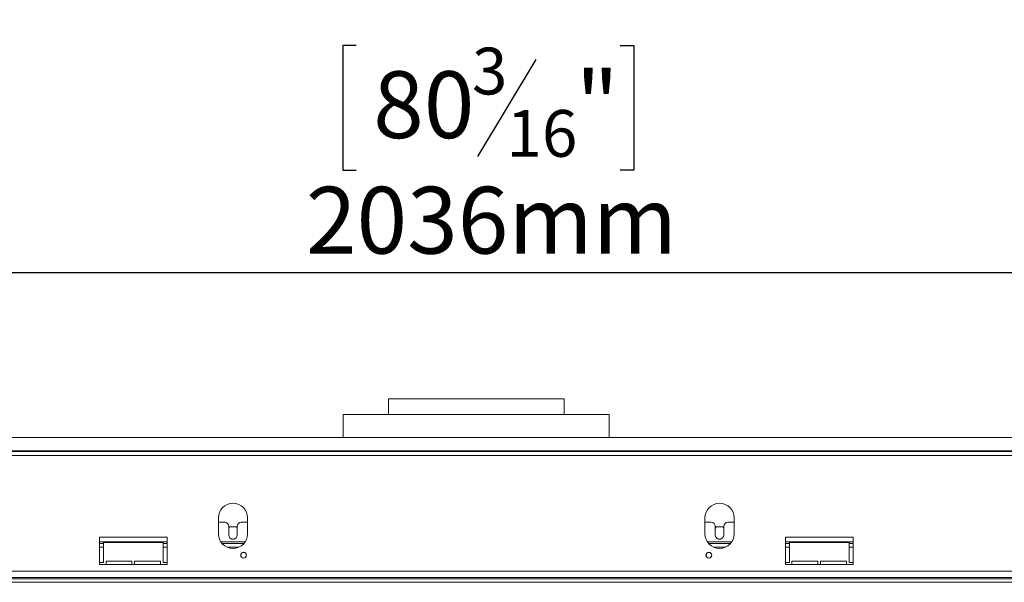
# Model space of a CAD drawing. Units: millimetres. Extents: x 5 to 262, y 3 to 206.
# Drawn here: x 61 to 100, y 141 to 163 of the extents above; entities that cross this region are included whole.
import ezdxf

# ---------------------------------------------------------------- set-up
doc = ezdxf.new("R2010")
doc.units = ezdxf.units.MM
doc.layers.add('FORMAT', color=7, linetype='Continuous')
doc.styles.add('SLDTEXTSTYLE1', font='TXT', dxfattribs={"width": 0.75})
doc.dimstyles.new('SLDDIMSTYLE0', dxfattribs={"dimtxt": 2.645833, "dimasz": 1.3, "dimexe": 0, "dimexo": 0.0625, "dimgap": 0.661458, "dimtad": 1, "dimdec": 0, "dimlfac": 19, "dimrnd": 1e-09, "dimzin": 12, "dimdsep": 46, "dimtxsty": 'SLDTEXTSTYLE1', "dimsah": 1, "dimcen": 0.09, "dimadec": 0, "dimazin": 3, "dimtfac": 1, "dimtdec": 0, "dimtofl": 0, "dimtmove": 0, "dimatfit": 3, "dimfxl": 0, "dimfrac": 2, "dimtolj": 1, "dimtzin": 12, "dimarcsym": 0})

# ---------------------------------------------------------------- blocks, each defined once
blk = doc.blocks.new('_D')
at = {"layer": 'FORMAT'}
for p, q in [((74.677, 173.89), (74.141, 173.89)), ((74.141, 173.89), (74.141, 168.951)), ((85.127, 173.89), (85.663, 173.89)), ((85.663, 173.89), (85.663, 168.951)), ((81.781, 173.344), (79.472, 169.496)), ((74.141, 168.951), (74.677, 168.951)), ((85.663, 168.951), (85.127, 168.951)), ((24.376, 147.108), (24.376, 165.887)), ((135.428, 142.176), (135.428, 165.887)), ((135.428, 164.887), (24.376, 164.887))]:
    blk.add_line(p, q, dxfattribs=at)
for points in [[(24.376, 164.887), (25.676, 164.637), (25.676, 165.137)], [(135.428, 164.887), (134.128, 165.137), (134.128, 164.637)]]:
    blk.add_solid(points, dxfattribs=at)
at = {"layer": 'FORMAT', "attachment_point": 1, "style": 'SLDTEXTSTYLE1'}
for s, insert, char_height in [('1', (79.258, 173.808), 1.852), ('83', (75.348, 172.872), 2.6458), ('"', (83.363, 172.872), 2.646), ('16', (80.626, 171.338), 1.8521), ('2110mm', (72.685, 168.297), 2.6458)]:
    blk.add_mtext(s, dxfattribs=dict(at, insert=insert, char_height=char_height))
blk = doc.blocks.new('_D_1')
at = {"layer": 'FORMAT'}
for p, q in [((74.677, 162.302), (74.141, 162.302)), ((74.141, 162.302), (74.141, 157.363)), ((85.127, 162.302), (85.663, 162.302)), ((85.663, 162.302), (85.663, 157.363)), ((81.781, 161.756), (79.472, 157.908)), ((74.141, 157.363), (74.677, 157.363)), ((85.663, 157.363), (85.127, 157.363)), ((28.27, 142.176), (28.27, 154.299)), ((135.428, 142.176), (135.428, 154.299)), ((135.428, 153.299), (28.27, 153.299))]:
    blk.add_line(p, q, dxfattribs=at)
for points in [[(28.27, 153.299), (29.57, 153.049), (29.57, 153.549)], [(135.428, 153.299), (134.128, 153.549), (134.128, 153.049)]]:
    blk.add_solid(points, dxfattribs=at)
at = {"layer": 'FORMAT', "attachment_point": 1, "style": 'SLDTEXTSTYLE1'}
for s, insert, char_height in [('3', (79.258, 162.22), 1.852), ('"', (83.363, 161.284), 2.646), ('80', (75.348, 161.284), 2.6458), ('16', (80.626, 159.75), 1.8521), ('2036mm', (72.685, 156.709), 2.6458)]:
    blk.add_mtext(s, dxfattribs=dict(at, insert=insert, char_height=char_height))

msp = doc.modelspace()

# ---------------------------------------------------------------- linework, layer by layer
at = {"color": 7, "linetype": 'Continuous', "lineweight": 15}
for p, q in [((75.955, 148.318), (75.955, 147.687)), ((75.955, 148.318), (79.428, 148.318)), ((79.428, 148.318), (82.902, 148.318)), ((82.902, 147.687), (82.902, 148.318)), ((74.165, 147.687), (74.165, 146.786)), ((74.165, 147.687), (79.428, 147.687)), ((79.428, 147.687), (84.692, 147.687)), ((84.692, 146.786), (84.692, 147.687)), ((128.823, 146.786), (30.034, 146.786)), ((131.481, 146.229), (27.376, 146.229)), ((129.086, 146.256), (29.77, 146.256)), ((131.481, 146.071), (27.376, 146.071)), ((69.218, 143.597), (69.218, 142.966)), ((70.376, 142.966), (70.376, 143.597)), ((88.481, 143.597), (88.481, 142.966)), ((89.639, 142.966), (89.639, 143.597)), ((69.468, 143.423), (69.218, 143.423)), ((69.626, 143.266), (69.626, 142.923)), ((69.659, 143.239), (69.626, 143.182)), ((69.935, 143.239), (69.659, 143.239)), ((69.968, 143.182), (69.935, 143.239)), ((69.968, 142.923), (69.968, 143.266)), ((70.376, 143.423), (70.126, 143.423)), ((88.731, 143.423), (88.481, 143.423)), ((88.889, 142.923), (88.889, 143.266)), ((88.922, 143.239), (88.889, 143.182)), ((89.198, 143.239), (88.922, 143.239)), ((89.231, 143.182), (89.198, 143.239)), ((89.231, 143.266), (89.231, 142.923)), ((89.639, 143.423), (89.389, 143.423)), ((64.507, 142.834), (64.507, 141.755)), ((67.192, 142.834), (64.507, 142.834)), ((67.192, 141.755), (67.192, 142.834)), ((69.745, 142.76), (69.848, 142.76)), ((89.009, 142.76), (89.111, 142.76)), ((91.665, 142.834), (91.665, 141.755)), ((94.349, 142.834), (91.665, 142.834)), ((94.349, 141.755), (94.349, 142.834)), ((64.665, 142.581), (64.507, 142.581)), ((64.665, 141.834), (64.665, 142.623)), ((64.665, 142.623), (67.034, 142.623)), ((67.034, 142.623), (67.034, 141.834)), ((67.192, 142.581), (67.034, 142.581)), ((70.23, 142.581), (69.364, 142.581)), ((89.493, 142.581), (88.627, 142.581)), ((91.823, 142.581), (91.665, 142.581)), ((91.823, 141.834), (91.823, 142.623)), ((91.823, 142.623), (94.192, 142.623)), ((94.192, 142.623), (94.192, 141.834)), ((94.349, 142.581), (94.192, 142.581)), ((64.507, 141.834), (64.665, 141.834)), ((64.507, 141.755), (67.192, 141.755)), ((64.77, 141.887), (64.77, 141.755)), ((65.797, 141.887), (64.77, 141.887)), ((65.797, 141.755), (65.797, 141.887)), ((65.902, 141.887), (65.902, 141.755)), ((66.928, 141.887), (65.902, 141.887)), ((66.928, 141.755), (66.928, 141.887)), ((67.034, 141.834), (67.192, 141.834)), ((91.665, 141.834), (91.823, 141.834)), ((91.665, 141.755), (94.349, 141.755)), ((92.955, 141.887), (91.928, 141.887)), ((91.928, 141.887), (91.928, 141.755)), ((92.955, 141.755), (92.955, 141.887)), ((94.086, 141.887), (93.06, 141.887)), ((93.06, 141.887), (93.06, 141.755)), ((94.086, 141.755), (94.086, 141.887)), ((94.192, 141.834), (94.349, 141.834)), ((131.481, 141.487), (27.376, 141.487)), ((134.26, 141.229), (28.376, 141.229)), ((28.376, 141.176), (135.439, 141.176)), ((28.376, 141.045), (135.439, 141.045))]:
    msp.add_line(p, q, dxfattribs=at)
at = {"color": 8, "linetype": 'Continuous', "lineweight": 15}
for p, q in [((67.192, 142.647), (64.507, 142.647)), ((64.665, 142.437), (64.507, 142.437)), ((67.192, 142.437), (67.034, 142.437)), ((70.28, 142.647), (69.313, 142.647)), ((70.032, 142.437), (69.561, 142.437)), ((89.543, 142.647), (88.576, 142.647)), ((89.295, 142.437), (88.825, 142.437)), ((94.349, 142.647), (91.665, 142.647)), ((91.823, 142.437), (91.665, 142.437)), ((94.349, 142.437), (94.192, 142.437))]:
    msp.add_line(p, q, dxfattribs=at)
at = {"color": 7, "linetype": 'Continuous', "lineweight": 15}
for centre, radius in [((70.218, 142.118), 0.116), ((70.218, 142.118), 0.111), ((88.639, 142.118), 0.116), ((88.639, 142.118), 0.111)]:
    msp.add_circle(centre, radius, dxfattribs=at)
for centre, radius, start, end in [((69.797, 143.597), 0.579, 0, 180), ((89.06, 143.597), 0.579, 0, 180), ((69.468, 143.266), 0.158, 0, 90), ((70.126, 143.266), 0.158, 90, 180), ((88.731, 143.266), 0.158, 0, 90), ((89.389, 143.266), 0.158, 90, 180), ((69.797, 142.966), 0.579, 180, 0), ((69.797, 142.923), 0.171, 180, 0), ((89.06, 142.966), 0.579, 180, 0), ((89.06, 142.923), 0.171, 180, 0)]:
    msp.add_arc(centre, radius, start, end, dxfattribs=at)

# ---------------------------------------------------------------- dimensions: what is measured, and where the dimension line sits
at = {"layer": 'FORMAT'}
dim = msp.add_linear_dim(base=(24.376, 164.887), p1=(135.428, 141.176), p2=(24.376, 146.108), angle=0, dimstyle='SLDDIMSTYLE0', dxfattribs=at)
dim.commit()
dim.dimension.update_dxf_attribs({"geometry": '_D', "text_midpoint": (79.902, 164.887), "dimtype": 160})
dim = msp.add_linear_dim(base=(28.27, 153.299), p1=(135.428, 141.176), p2=(28.27, 141.176), dimstyle='SLDDIMSTYLE0', dxfattribs=at)
dim.commit()
dim.dimension.update_dxf_attribs({"geometry": '_D_1', "text_midpoint": (79.902, 153.299), "dimtype": 160})

doc.saveas('drawing.dxf')
